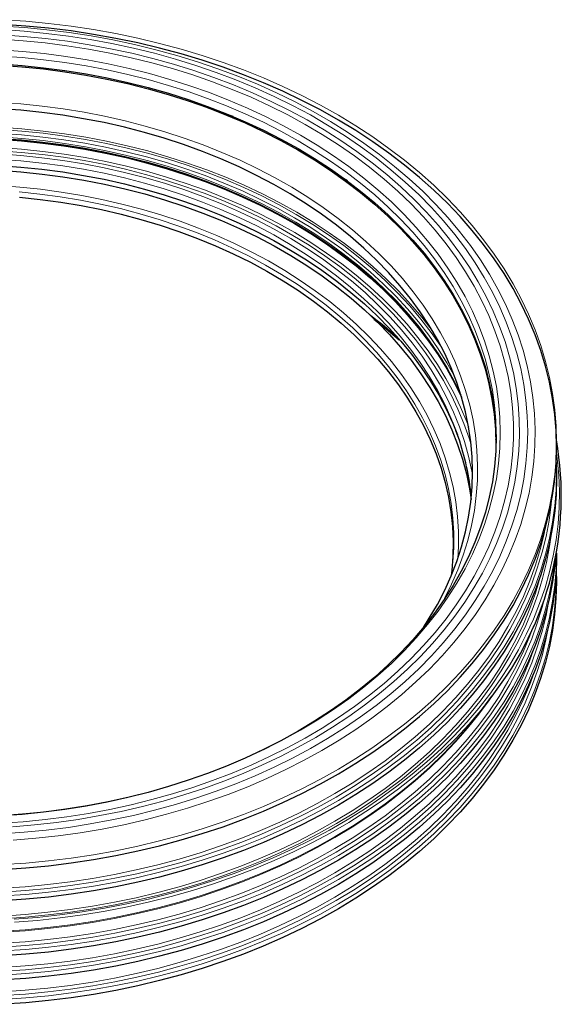
# Model space of a CAD drawing. Units: millimetres. Extents: x 0 to 420, y 0 to 297.
# Drawn here: x 320 to 359, y 137 to 209 of the extents above; entities that cross this region are included whole.
import ezdxf

# ---------------------------------------------------------------- set-up
doc = ezdxf.new("R2010")
doc.units = ezdxf.units.MM

msp = doc.modelspace()

# ---------------------------------------------------------------- linework, layer by layer
at = {"color": 8, "linetype": 'Continuous', "lineweight": 18}
for p, q in [((342.937, 197.882), (342.014, 198.404)), ((350.76, 190.008), (350.995, 189.776)), ((351.162, 189.395), (351.381, 189.167)), ((353.058, 185.744), (353.173, 185.604)), ((353.259, 185.237), (353.366, 185.1)), ((354.053, 182.679), (354.119, 182.588)), ((354.15, 182.253), (354.213, 182.165))]:
    msp.add_line(p, q, dxfattribs=at)
at = {"color": 7, "linetype": 'Continuous', "lineweight": 25}
for p, q in [((343.769, 197.283), (342.904, 197.802)), ((349.19, 192.209), (348.818, 192.534)), ((349.198, 192.086), (349.546, 191.772)), ((351.393, 189.147), (351.17, 189.383)), ((351.398, 189.015), (351.598, 188.807)), ((349.409, 186.029), (349.177, 186.269)), ((353.321, 185.071), (353.424, 184.943)), ((354.228, 182.09), (354.166, 182.179)), ((354.168, 182.17), (354.229, 182.087)), ((354.637, 178.352), (354.608, 178.417)), ((352.734, 174.823), (352.794, 174.233)), ((353.659, 158.767), (354.327, 159.664))]:
    msp.add_line(p, q, dxfattribs=at)
at = {"color": 8, "linetype": 'Continuous', "lineweight": 18, "flags": 128}
for points in [[(319.389, 149.142), (321.024, 149.278), (322.651, 149.459), (324.267, 149.684), (325.869, 149.955), (327.454, 150.269), (329.022, 150.627), (330.568, 151.027), (332.091, 151.47), (333.588, 151.955), (335.058, 152.48), (336.497, 153.046), (337.904, 153.651), (339.277, 154.295), (340.613, 154.975), (341.91, 155.693), (343.167, 156.445), (344.382, 157.231), (345.552, 158.051), (346.676, 158.902), (347.752, 159.783), (348.779, 160.694), (349.755, 161.632), (350.678, 162.596), (351.547, 163.585), (352.361, 164.597), (353.119, 165.631), (353.819, 166.685), (354.46, 167.758), (355.042, 168.847), (355.563, 169.952), (356.023, 171.07), (356.421, 172.2), (356.756, 173.34), (357.028, 174.488), (357.236, 175.644), (357.38, 176.804), (357.461, 177.967), (357.477, 179.131), (357.428, 180.295), (357.316, 181.457), (357.14, 182.615), (356.899, 183.767), (356.596, 184.911), (356.23, 186.046), (355.801, 187.171), (355.31, 188.282), (354.759, 189.38), (354.147, 190.461), (353.476, 191.524), (352.747, 192.568), (351.961, 193.592), (351.119, 194.592), (350.223, 195.569), (349.273, 196.521), (348.272, 197.445), (347.22, 198.341), (346.12, 199.207), (344.972, 200.043), (343.78, 200.846), (342.544, 201.615), (341.267, 202.35), (339.95, 203.049), (338.595, 203.712), (337.205, 204.336), (335.781, 204.921), (334.327, 205.467), (332.843, 205.973), (331.332, 206.436), (329.798, 206.858), (328.24, 207.238), (326.664, 207.574), (325.07, 207.866), (323.461, 208.114), (321.839, 208.317), (320.208, 208.476), (318.569, 208.589)], [(318.628, 147.354), (320.296, 147.468), (321.958, 147.626), (323.609, 147.83), (325.248, 148.078), (326.873, 148.37), (328.481, 148.706), (330.069, 149.085), (331.635, 149.507), (333.178, 149.971), (334.694, 150.476), (336.182, 151.023), (337.639, 151.609), (339.063, 152.234), (340.452, 152.897), (341.805, 153.598), (343.118, 154.334), (344.391, 155.106), (345.621, 155.911), (346.806, 156.749), (347.945, 157.619), (349.036, 158.519), (350.078, 159.447), (351.068, 160.404), (352.006, 161.386), (352.89, 162.393), (353.719, 163.423), (354.492, 164.475), (355.207, 165.548), (355.863, 166.638), (356.46, 167.746), (356.996, 168.869), (357.471, 170.006), (357.884, 171.155), (358.235, 172.314), (358.522, 173.481), (358.746, 174.656), (358.907, 175.836), (359.003, 177.019), (359.035, 178.205), (359.003, 179.39), (358.907, 180.573), (358.746, 181.753), (358.522, 182.928), (358.235, 184.095), (357.884, 185.254), (357.471, 186.403), (356.996, 187.54), (356.46, 188.663), (355.863, 189.771), (355.207, 190.861), (354.492, 191.934), (353.719, 192.986), (352.89, 194.016), (352.006, 195.023), (351.068, 196.005), (350.078, 196.962), (349.036, 197.89), (347.945, 198.79), (346.806, 199.66), (345.621, 200.498), (344.391, 201.303), (343.118, 202.075), (341.805, 202.811), (340.452, 203.512), (339.063, 204.175), (337.639, 204.8), (336.182, 205.386), (334.694, 205.933), (333.178, 206.438), (331.635, 206.902), (330.069, 207.324), (328.481, 207.703), (326.873, 208.039), (325.248, 208.331), (323.609, 208.579), (321.958, 208.783), (320.296, 208.941), (318.628, 209.055)], [(319.328, 150.12), (320.939, 150.255), (322.541, 150.436), (324.131, 150.661), (325.708, 150.931), (327.269, 151.244), (328.811, 151.6), (330.332, 152), (331.829, 152.442), (333.3, 152.925), (334.744, 153.448), (336.157, 154.012), (337.537, 154.615), (338.883, 155.256), (340.191, 155.934), (341.461, 156.648), (342.69, 157.397), (343.876, 158.179), (345.018, 158.994), (346.113, 159.841), (347.159, 160.717), (348.157, 161.622), (349.102, 162.554), (349.995, 163.512), (350.834, 164.494), (351.617, 165.498), (352.344, 166.524), (353.012, 167.569), (353.622, 168.632), (354.172, 169.712), (354.661, 170.805), (355.089, 171.912), (355.454, 173.03), (355.757, 174.157), (355.996, 175.291), (356.172, 176.432), (356.285, 177.576), (356.333, 178.723), (356.317, 179.87), (356.236, 181.015), (356.092, 182.158), (355.885, 183.296), (355.613, 184.427), (355.279, 185.549), (354.883, 186.662), (354.424, 187.762), (353.905, 188.849), (353.325, 189.92), (352.685, 190.974), (351.988, 192.01), (351.233, 193.025), (350.422, 194.019), (349.556, 194.989), (348.636, 195.934), (347.664, 196.853), (346.642, 197.743), (345.571, 198.605), (344.453, 199.436), (343.288, 200.235), (342.081, 201.001), (340.831, 201.732), (339.542, 202.429), (338.214, 203.088), (336.851, 203.71), (335.454, 204.293), (334.026, 204.837), (332.568, 205.341), (331.083, 205.803), (329.574, 206.224), (328.042, 206.602), (326.491, 206.937), (324.922, 207.228), (323.338, 207.476), (321.741, 207.679), (320.134, 207.837), (318.52, 207.95)], [(318.547, 149.599), (320.174, 149.713), (321.795, 149.871), (323.405, 150.075), (325.003, 150.323), (326.586, 150.615), (328.151, 150.95), (329.696, 151.329), (331.22, 151.751), (332.718, 152.214), (334.19, 152.719), (335.633, 153.264), (337.044, 153.849), (338.422, 154.473), (339.764, 155.134), (341.068, 155.832), (342.332, 156.566), (343.555, 157.335), (344.734, 158.136), (345.868, 158.97), (346.955, 159.835), (347.992, 160.729), (348.98, 161.651), (349.915, 162.6), (350.797, 163.574), (351.624, 164.572), (352.395, 165.592), (353.109, 166.633), (353.764, 167.692), (354.361, 168.77), (354.896, 169.862), (355.371, 170.969), (355.784, 172.088), (356.135, 173.218), (356.422, 174.357), (356.647, 175.503), (356.807, 176.654), (356.903, 177.808), (356.935, 178.965), (356.903, 180.121), (356.807, 181.276), (356.647, 182.427), (356.422, 183.573), (356.135, 184.711), (355.784, 185.841), (355.371, 186.96), (354.896, 188.067), (354.361, 189.16), (353.764, 190.237), (353.109, 191.297), (352.395, 192.338), (351.624, 193.358), (350.797, 194.355), (349.915, 195.33), (348.98, 196.279), (347.992, 197.201), (346.955, 198.095), (345.868, 198.96), (344.734, 199.793), (343.555, 200.595), (342.332, 201.363), (341.068, 202.097), (339.764, 202.795), (338.422, 203.457), (337.044, 204.08), (335.633, 204.665), (334.19, 205.21), (332.718, 205.715), (331.22, 206.179), (329.696, 206.6), (328.151, 206.979), (326.586, 207.315), (325.003, 207.607), (323.405, 207.855), (321.795, 208.058), (320.174, 208.217), (318.547, 208.33)], [(318.505, 207.632), (320.112, 207.518), (321.712, 207.36), (323.301, 207.157), (324.878, 206.909), (326.439, 206.617), (327.983, 206.281), (329.507, 205.903), (331.008, 205.481), (332.484, 205.018), (333.933, 204.514), (335.353, 203.969), (336.741, 203.385), (338.095, 202.763), (339.413, 202.102), (340.692, 201.406), (341.932, 200.673), (343.129, 199.907), (344.283, 199.108), (345.39, 198.276), (346.45, 197.415), (347.461, 196.524), (348.42, 195.605), (349.328, 194.66), (350.181, 193.691), (350.979, 192.698), (351.721, 191.683), (352.405, 190.649), (353.031, 189.596), (353.597, 188.526), (354.102, 187.442), (354.546, 186.343), (354.927, 185.234), (355.246, 184.114), (355.502, 182.987), (355.694, 181.853), (355.823, 180.714), (355.887, 179.573), (355.887, 178.431), (355.823, 177.29), (355.694, 176.151), (355.502, 175.017), (355.246, 173.89), (354.927, 172.77), (354.546, 171.661), (354.102, 170.563), (353.597, 169.478), (353.031, 168.408), (352.405, 167.355), (351.721, 166.321), (350.979, 165.306), (350.181, 164.313), (349.328, 163.344), (348.42, 162.399), (347.461, 161.48), (346.45, 160.59), (345.39, 159.728), (344.283, 158.897), (343.129, 158.097), (341.932, 157.331), (340.692, 156.598), (339.413, 155.902), (338.095, 155.241), (336.741, 154.619), (335.353, 154.035), (333.933, 153.49), (332.484, 152.986), (331.008, 152.523), (329.507, 152.101), (327.983, 151.723), (326.439, 151.387), (324.878, 151.095), (323.301, 150.847), (321.712, 150.644), (320.112, 150.486), (318.505, 150.372)], [(318.445, 206.397), (320.023, 206.285), (321.592, 206.127), (323.151, 205.925), (324.698, 205.679), (326.229, 205.389), (327.743, 205.055), (329.236, 204.679), (330.706, 204.26), (332.152, 203.8), (333.57, 203.3), (334.959, 202.759), (336.315, 202.179), (337.638, 201.561), (338.924, 200.906), (340.172, 200.214), (341.379, 199.488), (342.544, 198.728), (343.665, 197.935), (344.74, 197.112), (345.767, 196.258), (346.745, 195.375), (347.672, 194.466), (348.546, 193.531), (349.366, 192.571), (350.13, 191.59), (350.839, 190.587), (351.489, 189.565), (352.081, 188.525), (352.613, 187.469), (353.085, 186.399), (353.495, 185.316), (353.844, 184.222), (354.129, 183.12), (354.352, 182.01), (354.511, 180.895), (354.607, 179.776), (354.639, 178.655)], [(318.469, 150.948), (320.058, 151.062), (321.639, 151.22), (323.21, 151.424), (324.768, 151.672), (326.311, 151.964), (327.836, 152.3), (329.34, 152.68), (330.822, 153.101), (332.278, 153.565), (333.707, 154.069), (335.106, 154.614), (336.473, 155.198), (337.805, 155.821), (339.101, 156.481), (340.358, 157.178), (341.575, 157.909), (342.748, 158.675), (343.878, 159.473), (344.961, 160.304), (345.995, 161.164), (346.98, 162.053), (347.914, 162.969), (348.794, 163.911), (349.621, 164.878), (350.391, 165.867), (351.105, 166.877), (351.76, 167.907), (352.357, 168.955), (352.893, 170.018), (353.368, 171.096), (353.781, 172.187), (354.132, 173.289), (354.42, 174.4), (354.644, 175.518), (354.805, 176.642), (354.901, 177.769), (354.933, 178.898), (354.901, 180.027), (354.805, 181.154), (354.644, 182.278), (354.42, 183.396), (354.132, 184.507), (353.781, 185.608), (353.368, 186.699), (352.893, 187.777), (352.357, 188.841), (351.76, 189.889), (351.105, 190.919), (350.391, 191.929), (349.621, 192.918), (348.794, 193.885), (347.914, 194.827), (346.98, 195.743), (345.995, 196.632), (344.961, 197.492), (343.878, 198.322), (342.748, 199.121), (341.575, 199.886), (340.358, 200.618), (339.101, 201.315), (337.805, 201.975), (336.473, 202.597), (335.106, 203.182), (333.707, 203.727), (332.278, 204.231), (330.822, 204.695), (329.34, 205.116), (327.836, 205.495), (326.311, 205.831), (324.768, 206.124), (323.21, 206.372), (321.639, 206.575), (320.058, 206.734), (318.469, 206.847)], [(318.396, 203.015), (319.948, 202.902), (321.493, 202.744), (323.027, 202.541), (324.548, 202.294), (326.053, 202.003), (327.54, 201.669), (329.006, 201.291), (330.45, 200.872), (331.867, 200.41), (333.257, 199.908), (334.617, 199.366), (335.943, 198.786), (337.235, 198.167), (338.49, 197.511), (339.706, 196.819), (340.881, 196.092), (342.012, 195.332), (343.099, 194.54), (344.138, 193.717), (345.129, 192.865), (346.069, 191.984), (346.958, 191.077), (347.793, 190.145), (348.573, 189.189), (349.297, 188.212), (349.964, 187.214), (350.572, 186.198), (351.121, 185.165), (351.609, 184.117), (352.036, 183.055), (352.401, 181.982), (352.704, 180.9), (352.943, 179.809), (353.119, 178.713), (353.231, 177.612), (353.279, 176.509), (353.263, 175.406), (353.183, 174.304), (353.039, 173.205), (352.832, 172.112), (352.561, 171.025), (352.227, 169.947), (351.831, 168.88), (351.373, 167.825), (350.854, 166.784), (350.756, 166.601)], [(334.215, 202.381), (334.68, 202.222), (335.985, 201.749)], [(351.616, 182.953), (351.612, 182.963), (351.036, 183.996), (350.402, 185.012), (349.711, 186.009), (348.963, 186.985), (348.159, 187.939), (347.301, 188.87), (346.391, 189.775), (345.43, 190.653), (344.419, 191.503), (343.36, 192.323), (342.256, 193.112), (341.106, 193.869), (339.915, 194.593), (338.683, 195.281), (337.412, 195.934), (336.105, 196.55), (334.764, 197.127), (333.391, 197.666), (331.988, 198.166), (330.558, 198.624), (329.102, 199.041), (327.624, 199.416), (326.125, 199.749), (324.609, 200.038), (323.078, 200.284), (321.533, 200.485), (319.978, 200.642), (318.416, 200.754)], [(318.432, 201.029), (320.002, 200.916), (321.565, 200.758), (323.117, 200.556), (324.657, 200.309), (326.181, 200.018), (327.687, 199.684), (329.173, 199.307), (330.636, 198.888), (332.073, 198.427), (333.483, 197.925), (334.864, 197.384), (336.212, 196.803), (337.525, 196.184), (338.802, 195.528), (340.041, 194.836), (341.238, 194.109), (342.393, 193.348), (343.504, 192.555), (344.568, 191.73), (345.584, 190.876), (346.55, 189.993), (347.465, 189.084), (348.327, 188.149), (349.135, 187.189), (349.887, 186.208), (350.582, 185.206), (350.687, 185.045)], [(318.438, 201.195), (320.011, 201.082), (321.576, 200.924), (323.132, 200.721), (324.674, 200.474), (326.201, 200.182), (327.709, 199.848), (329.198, 199.47), (330.663, 199.05), (332.104, 198.588), (333.516, 198.086), (334.899, 197.543), (336.249, 196.961), (337.565, 196.341), (338.845, 195.684), (340.085, 194.99), (341.285, 194.262), (342.442, 193.5), (343.555, 192.705), (344.621, 191.879), (345.639, 191.024), (346.607, 190.139), (347.523, 189.228), (348.387, 188.291), (349.196, 187.331), (349.949, 186.347), (350.055, 186.201)], [(318.43, 200.5), (319.999, 200.387), (321.561, 200.228), (323.112, 200.024), (324.65, 199.776), (326.172, 199.484), (327.676, 199.148), (329.16, 198.769), (330.62, 198.347), (332.055, 197.884), (333.462, 197.379), (334.839, 196.835), (336.183, 196.251), (337.493, 195.629), (338.765, 194.969), (339.998, 194.274), (341.191, 193.543), (342.34, 192.779), (343.444, 191.982), (344.501, 191.154), (345.509, 190.297), (346.468, 189.411), (347.374, 188.498), (348.227, 187.559), (349.025, 186.597), (349.767, 185.613), (350.451, 184.608), (351.077, 183.584), (351.643, 182.543), (352.04, 181.727)], [(352.911, 175.806), (352.858, 176.096), (352.619, 177.184), (352.317, 178.264), (351.953, 179.335), (351.527, 180.394), (351.04, 181.439), (350.492, 182.47), (349.885, 183.484), (349.22, 184.479), (348.498, 185.455), (347.719, 186.408), (346.886, 187.338), (345.999, 188.243), (345.061, 189.122), (344.073, 189.973), (343.035, 190.794), (341.952, 191.584), (340.823, 192.342), (339.651, 193.067), (338.438, 193.757), (337.186, 194.412), (335.897, 195.029), (334.573, 195.609), (333.216, 196.15), (331.83, 196.651), (330.415, 197.111), (328.975, 197.529), (327.512, 197.906), (326.029, 198.24), (324.527, 198.53), (323.009, 198.777), (321.479, 198.979), (319.938, 199.137), (318.389, 199.25)], [(352.807, 178.018), (352.661, 178.489), (352.282, 179.562), (351.841, 180.623), (351.34, 181.671), (350.778, 182.704), (350.157, 183.719), (349.479, 184.716), (348.743, 185.692), (347.952, 186.646), (347.106, 187.576), (346.207, 188.482), (345.257, 189.361), (344.257, 190.211), (343.209, 191.032), (342.114, 191.822), (340.974, 192.58), (339.792, 193.305), (338.569, 193.994), (337.307, 194.648), (336.009, 195.265), (334.676, 195.844), (333.31, 196.384), (331.915, 196.884), (330.492, 197.344), (329.044, 197.762), (327.573, 198.138), (326.081, 198.471), (324.571, 198.761), (323.046, 199.007), (321.508, 199.209), (319.96, 199.366), (318.404, 199.479)], [(318.42, 199.712), (319.985, 199.598), (321.542, 199.44), (323.088, 199.237), (324.621, 198.99), (326.139, 198.698), (327.639, 198.363), (329.118, 197.985), (330.574, 197.565), (332.005, 197.103), (333.408, 196.6), (334.78, 196.057), (336.12, 195.475), (337.426, 194.855), (338.694, 194.197), (339.924, 193.504), (341.113, 192.776), (342.258, 192.014), (343.359, 191.219), (344.413, 190.394), (345.418, 189.539), (346.374, 188.655), (347.277, 187.745), (348.128, 186.81), (348.923, 185.85), (349.663, 184.869), (350.345, 183.867), (350.969, 182.846), (351.534, 181.808), (352.038, 180.755), (352.481, 179.688), (352.628, 179.294)], [(318.387, 198.857), (319.934, 198.744), (321.474, 198.585), (323.003, 198.382), (324.519, 198.134), (326.019, 197.842), (327.5, 197.506), (328.961, 197.127), (330.398, 196.706), (331.81, 196.244), (333.193, 195.74), (334.546, 195.197), (335.866, 194.614), (337.151, 193.993), (338.398, 193.336), (339.606, 192.642), (340.772, 191.914), (341.894, 191.152), (342.972, 190.358), (344.002, 189.534), (344.982, 188.68), (345.912, 187.798), (346.79, 186.89), (347.614, 185.956), (348.383, 185), (349.095, 184.022), (349.749, 183.023), (350.344, 182.007), (350.88, 180.974), (351.354, 179.926), (351.697, 179.059)], [(318.341, 196.942), (319.866, 196.829), (321.383, 196.671), (322.889, 196.468), (324.382, 196.22), (325.858, 195.928), (327.317, 195.593), (328.754, 195.216), (330.167, 194.795), (331.555, 194.334), (332.913, 193.831), (334.241, 193.289), (335.536, 192.708), (336.795, 192.09), (338.016, 191.434), (339.197, 190.743), (340.337, 190.018), (341.432, 189.259), (342.482, 188.469), (343.484, 187.648), (344.436, 186.798), (345.337, 185.921), (346.186, 185.018), (346.98, 184.091), (347.719, 183.141), (348.4, 182.17), (349.024, 181.179), (349.588, 180.171), (350.093, 179.148), (350.536, 178.11), (350.917, 177.06), (351.236, 175.999), (351.492, 174.93), (351.684, 173.854), (351.812, 172.774), (351.876, 171.691), (351.876, 170.607), (351.825, 169.681)], [(351.357, 168.459), (351.469, 169.429), (351.533, 170.502), (351.533, 171.576), (351.469, 172.65), (351.342, 173.72), (351.152, 174.785), (350.898, 175.844), (350.583, 176.895), (350.205, 177.935), (349.766, 178.963), (349.266, 179.977), (348.707, 180.976), (348.09, 181.957), (347.414, 182.919), (346.683, 183.86), (345.896, 184.779), (345.055, 185.673), (344.162, 186.542), (343.219, 187.384), (342.227, 188.197), (341.187, 188.98), (340.102, 189.731), (338.973, 190.45), (337.803, 191.135), (336.593, 191.784), (335.346, 192.397), (334.063, 192.972), (332.748, 193.509), (331.402, 194.007), (330.028, 194.464), (328.627, 194.88), (327.204, 195.255), (325.759, 195.587), (324.296, 195.875), (322.818, 196.121), (321.326, 196.322), (319.823, 196.479)], [(338.863, 194.809), (338.473, 194.995), (337.742, 195.333)], [(354.476, 180.612), (354.447, 180.667), (354.426, 180.707)], [(359.014, 176.886), (359.035, 175.917), (359.003, 174.732), (358.907, 173.549), (358.746, 172.369), (358.522, 171.194), (358.235, 170.026), (357.884, 168.867), (357.471, 167.719), (356.996, 166.582), (356.46, 165.459), (355.863, 164.351), (355.207, 163.26), (354.492, 162.188), (353.719, 161.136), (352.89, 160.106), (352.006, 159.099), (351.068, 158.116), (350.078, 157.16), (349.036, 156.231), (347.945, 155.332), (346.806, 154.462), (345.621, 153.624), (344.391, 152.818), (343.118, 152.047), (341.805, 151.31), (340.452, 150.61), (339.063, 149.947), (337.639, 149.322), (336.182, 148.735), (334.694, 148.189), (333.178, 147.684), (331.635, 147.22), (330.069, 146.798), (328.481, 146.418), (326.873, 146.083), (325.248, 145.79), (323.609, 145.542), (321.958, 145.339), (320.296, 145.181), (318.628, 145.067)], [(359.031, 177.423), (359.089, 176.98), (359.201, 175.799), (359.249, 174.615), (359.233, 173.431), (359.153, 172.249), (359.01, 171.069), (358.803, 169.894), (358.533, 168.726), (358.201, 167.565), (357.806, 166.415), (357.349, 165.276), (356.832, 164.15), (356.254, 163.038), (355.617, 161.944), (354.922, 160.867), (354.169, 159.809), (353.359, 158.773), (352.495, 157.759), (351.576, 156.769), (350.605, 155.805), (349.582, 154.867), (348.51, 153.958), (347.39, 153.078), (346.223, 152.229), (345.011, 151.412), (343.756, 150.628), (342.46, 149.878), (341.124, 149.164), (339.751, 148.487), (338.343, 147.847), (336.901, 147.245), (335.427, 146.683), (333.925, 146.16), (332.395, 145.679), (330.841, 145.239), (329.264, 144.841), (327.667, 144.486), (326.051, 144.174), (324.421, 143.906), (322.776, 143.682), (321.121, 143.502), (319.458, 143.367)], [(358.678, 173.909), (358.653, 173.666), (358.494, 172.493), (358.271, 171.326), (357.985, 170.165), (357.636, 169.012), (357.226, 167.87), (356.753, 166.74), (356.22, 165.623), (355.627, 164.522), (354.974, 163.438), (354.264, 162.372), (353.496, 161.326), (352.672, 160.302), (351.793, 159.301), (350.86, 158.324), (349.875, 157.373), (348.84, 156.45), (347.755, 155.555), (346.623, 154.691), (345.444, 153.857), (344.221, 153.057), (342.956, 152.29), (341.65, 151.557), (340.306, 150.861), (338.925, 150.202), (337.509, 149.58), (336.06, 148.997), (334.581, 148.454), (333.074, 147.952), (331.54, 147.49), (329.983, 147.071), (328.404, 146.694), (326.806, 146.36), (325.19, 146.069), (323.561, 145.823), (321.919, 145.621), (320.267, 145.463), (318.608, 145.351)], [(318.597, 145.627), (320.251, 145.739), (321.897, 145.896), (323.533, 146.098), (325.158, 146.343), (326.768, 146.633), (328.361, 146.966), (329.934, 147.341), (331.487, 147.76), (333.015, 148.219), (334.518, 148.72), (335.992, 149.262), (337.436, 149.842), (338.847, 150.462), (340.224, 151.119), (341.564, 151.813), (342.865, 152.543), (344.126, 153.307), (345.345, 154.105), (346.52, 154.936), (347.648, 155.798), (348.729, 156.689), (349.762, 157.61), (350.743, 158.557), (351.673, 159.531), (352.549, 160.529), (353.37, 161.55), (354.135, 162.592), (354.844, 163.655), (355.494, 164.735), (356.085, 165.833), (356.617, 166.946), (357.088, 168.072), (357.497, 169.211), (357.844, 170.359), (358.129, 171.516), (358.19, 171.802)], [(318.611, 143.408), (320.271, 143.521), (321.924, 143.679), (323.568, 143.881), (325.199, 144.128), (326.815, 144.418), (328.415, 144.753), (329.995, 145.13), (331.554, 145.55), (333.089, 146.012), (334.598, 146.515), (336.078, 147.058), (337.528, 147.641), (338.945, 148.263), (340.327, 148.923), (341.673, 149.62), (342.98, 150.353), (344.246, 151.121), (345.47, 151.922), (346.649, 152.756), (347.783, 153.622), (348.868, 154.517), (349.905, 155.441), (350.89, 156.393), (351.824, 157.37), (352.703, 158.372), (353.528, 159.397), (354.297, 160.444), (355.008, 161.511), (355.661, 162.596), (356.255, 163.698), (356.789, 164.816), (357.261, 165.947), (357.672, 167.09), (358.021, 168.243), (358.307, 169.405), (358.53, 170.574), (358.672, 171.59)], [(359.035, 170.106), (359.003, 168.949), (358.907, 167.766), (358.746, 166.586), (358.522, 165.411), (358.235, 164.243), (357.884, 163.084), (357.471, 161.935), (356.996, 160.799), (356.46, 159.676), (355.863, 158.568), (355.207, 157.477), (354.492, 156.405), (353.719, 155.353), (352.89, 154.323), (352.006, 153.316), (351.068, 152.333), (350.078, 151.377), (349.036, 150.448), (347.945, 149.548), (346.806, 148.679), (345.621, 147.841), (344.391, 147.035), (343.118, 146.264), (341.805, 145.527), (340.452, 144.827), (339.063, 144.164), (337.639, 143.538), (336.182, 142.952), (334.694, 142.406), (333.178, 141.901), (331.635, 141.436), (330.069, 141.015), (328.481, 140.635), (326.873, 140.299), (325.248, 140.007), (323.609, 139.759), (321.958, 139.556), (320.296, 139.397), (318.628, 139.284)], [(358.893, 169.411), (358.746, 168.353), (358.522, 167.178), (358.235, 166.01), (357.884, 164.851), (357.471, 163.702), (356.996, 162.566), (356.46, 161.443), (355.863, 160.335), (355.207, 159.244), (354.492, 158.172), (353.719, 157.12), (352.89, 156.09), (352.006, 155.083), (351.068, 154.1), (350.078, 153.144), (349.036, 152.215), (347.945, 151.316), (346.806, 150.446), (345.621, 149.608), (344.391, 148.802), (343.118, 148.031), (341.805, 147.294), (340.452, 146.594), (339.063, 145.931), (337.639, 145.305), (336.182, 144.719), (334.694, 144.173), (333.178, 143.668), (331.635, 143.204), (330.069, 142.782), (328.481, 142.402), (326.873, 142.066), (325.248, 141.774), (323.609, 141.526), (321.958, 141.323), (320.296, 141.165), (318.628, 141.051)], [(318.597, 143.602), (320.251, 143.714), (321.897, 143.871), (323.533, 144.072), (325.158, 144.318), (326.768, 144.608), (328.361, 144.94), (329.934, 145.316), (331.487, 145.734), (333.015, 146.194), (334.518, 146.695), (335.992, 147.236), (337.436, 147.817), (338.847, 148.437), (340.224, 149.094), (341.564, 149.788), (342.865, 150.518), (344.126, 151.282), (345.345, 152.08), (346.52, 152.911), (347.648, 153.773), (348.729, 154.664), (349.762, 155.585), (350.743, 156.532), (351.673, 157.506), (352.549, 158.504), (353.37, 159.525), (354.135, 160.567), (354.844, 161.629), (355.494, 162.71), (356.085, 163.808), (356.617, 164.921), (357.088, 166.047), (357.497, 167.185), (357.844, 168.334), (357.932, 168.665)], [(359.02, 168.963), (359.028, 168.35), (358.996, 167.165), (358.9, 165.982), (358.74, 164.802), (358.516, 163.628), (358.228, 162.46), (357.877, 161.301), (357.464, 160.153), (356.989, 159.016), (356.453, 157.893), (355.856, 156.786), (355.2, 155.695), (354.485, 154.623), (353.713, 153.571), (352.884, 152.541), (352, 151.534), (351.063, 150.552), (350.072, 149.596), (349.031, 148.667), (347.94, 147.767), (346.801, 146.898), (345.616, 146.06), (344.386, 145.255), (343.114, 144.483), (341.801, 143.747), (340.448, 143.047), (339.059, 142.383), (337.635, 141.758), (336.178, 141.172), (334.691, 140.626), (333.175, 140.121), (331.633, 139.657), (330.066, 139.235), (328.478, 138.856), (326.871, 138.52), (325.247, 138.228), (323.608, 137.98), (321.957, 137.777), (320.296, 137.618), (318.627, 137.505)], [(358.149, 166.784), (357.985, 166.149), (357.636, 164.996), (357.226, 163.854), (356.753, 162.724), (356.22, 161.607), (355.627, 160.506), (354.974, 159.422), (354.264, 158.356), (353.496, 157.31), (352.672, 156.286), (351.793, 155.284), (350.86, 154.308), (349.875, 153.357), (348.84, 152.434), (347.755, 151.539), (346.623, 150.675), (345.444, 149.841), (344.221, 149.04), (342.956, 148.273), (341.65, 147.541), (340.306, 146.845), (338.925, 146.185), (337.509, 145.564), (336.06, 144.981), (334.581, 144.438), (333.074, 143.936), (331.54, 143.474), (329.983, 143.055), (328.404, 142.678), (326.806, 142.344), (325.19, 142.053), (323.561, 141.807), (321.919, 141.605), (320.267, 141.447), (318.608, 141.334)], [(358.486, 166.666), (358.271, 165.542), (357.985, 164.381), (357.636, 163.229), (357.226, 162.087), (356.753, 160.957), (356.22, 159.84), (355.627, 158.739), (354.974, 157.655), (354.264, 156.589), (353.496, 155.543), (352.672, 154.519), (351.793, 153.517), (350.86, 152.541), (349.875, 151.59), (348.84, 150.667), (347.755, 149.772), (346.623, 148.907), (345.444, 148.074), (344.221, 147.273), (342.956, 146.506), (341.65, 145.774), (340.306, 145.078), (338.925, 144.418), (337.509, 143.797), (336.06, 143.214), (334.581, 142.671), (333.074, 142.169), (331.54, 141.707), (329.983, 141.288), (328.404, 140.911), (326.806, 140.577), (325.19, 140.286), (323.561, 140.04), (321.919, 139.838), (320.267, 139.68), (318.608, 139.567)], [(318.597, 141.611), (320.251, 141.723), (321.897, 141.88), (323.533, 142.081), (325.158, 142.327), (326.768, 142.617), (328.361, 142.95), (329.934, 143.325), (331.487, 143.743), (333.015, 144.203), (334.518, 144.704), (335.992, 145.245), (337.436, 145.826), (338.847, 146.446), (340.224, 147.103), (341.564, 147.797), (342.865, 148.527), (344.126, 149.291), (345.345, 150.089), (346.52, 150.92), (347.648, 151.782), (348.729, 152.673), (349.762, 153.594), (350.743, 154.541), (351.673, 155.515), (352.549, 156.513), (353.37, 157.534), (354.135, 158.576), (354.844, 159.638), (355.494, 160.719), (356.085, 161.817), (356.617, 162.93), (357.088, 164.056), (357.364, 164.803)], [(358.471, 164.833), (358.264, 163.759), (357.978, 162.598), (357.63, 161.446), (357.219, 160.304), (356.747, 159.174), (356.214, 158.058), (355.62, 156.957), (354.968, 155.873), (354.257, 154.807), (353.49, 153.761), (352.666, 152.737), (351.787, 151.736), (350.855, 150.759), (349.87, 149.809), (348.835, 148.886), (347.75, 147.991), (346.618, 147.127), (345.439, 146.293), (344.217, 145.493), (342.952, 144.726), (341.646, 143.994), (340.302, 143.298), (338.921, 142.638), (337.505, 142.017), (336.057, 141.434), (334.578, 140.891), (333.071, 140.389), (331.538, 139.928), (329.98, 139.508), (328.402, 139.131), (326.804, 138.797), (325.189, 138.507), (323.559, 138.26), (321.918, 138.058), (320.266, 137.901), (318.608, 137.788)], [(318.597, 139.844), (320.251, 139.956), (321.897, 140.113), (323.533, 140.314), (325.158, 140.56), (326.768, 140.85), (328.361, 141.182), (329.934, 141.558), (331.487, 141.976), (333.015, 142.436), (334.518, 142.937), (335.992, 143.478), (337.436, 144.059), (338.847, 144.679), (340.224, 145.336), (341.564, 146.03), (342.865, 146.76), (344.126, 147.524), (345.345, 148.322), (346.52, 149.153), (347.648, 150.015), (348.729, 150.906), (349.762, 151.827), (350.743, 152.774), (351.673, 153.748), (352.549, 154.746), (353.37, 155.767), (354.135, 156.809), (354.844, 157.871), (355.494, 158.952), (356.085, 160.05), (356.617, 161.163), (357.088, 162.289), (357.478, 163.37)], [(318.597, 138.065), (320.25, 138.178), (321.896, 138.335), (323.532, 138.536), (325.156, 138.782), (326.766, 139.071), (328.359, 139.404), (329.932, 139.78), (331.484, 140.198), (333.012, 140.658), (334.515, 141.158), (335.989, 141.7), (337.432, 142.28), (338.843, 142.9), (340.22, 143.557), (341.56, 144.251), (342.861, 144.98), (344.122, 145.745), (345.34, 146.543), (346.515, 147.373), (347.643, 148.235), (348.724, 149.126), (349.756, 150.046), (350.737, 150.994), (351.667, 151.967), (352.543, 152.965), (353.364, 153.986), (354.129, 155.028), (354.838, 156.09), (355.488, 157.171), (356.079, 158.268), (356.61, 159.381), (357.081, 160.507), (357.466, 161.572)], [(354.356, 159.703), (354.135, 159.383), (353.37, 158.341), (352.549, 157.32), (351.673, 156.322), (350.743, 155.348), (349.762, 154.401), (348.729, 153.48), (347.648, 152.589), (346.52, 151.727), (345.345, 150.896), (344.126, 150.098), (342.865, 149.334), (341.564, 148.604), (340.224, 147.91), (338.847, 147.253), (337.436, 146.633), (335.992, 146.053), (334.518, 145.511), (333.015, 145.01), (331.487, 144.551), (329.934, 144.132), (328.361, 143.757), (326.768, 143.424), (325.158, 143.134), (323.533, 142.889), (321.897, 142.687), (320.251, 142.53), (318.597, 142.418)], [(354.327, 159.664), (354.319, 159.653), (353.506, 158.612), (352.638, 157.595), (351.716, 156.601), (350.741, 155.633), (349.715, 154.692), (348.638, 153.779), (347.514, 152.895), (346.342, 152.043), (345.126, 151.223), (343.866, 150.436), (342.565, 149.684), (341.224, 148.967), (339.846, 148.287), (338.432, 147.644), (336.984, 147.04), (335.505, 146.476), (333.997, 145.951), (332.461, 145.468), (330.901, 145.026), (329.318, 144.627), (327.714, 144.27), (326.093, 143.957), (324.456, 143.688), (322.805, 143.463), (321.144, 143.283), (319.474, 143.147)], [(318.599, 142.484), (320.254, 142.597), (321.901, 142.754), (323.539, 142.956), (325.164, 143.201), (326.775, 143.491), (328.369, 143.824), (329.943, 144.2), (331.497, 144.618), (333.026, 145.079), (334.529, 145.58), (336.005, 146.121), (337.449, 146.703), (338.861, 147.322), (340.239, 147.98), (341.58, 148.674), (342.882, 149.405), (344.144, 150.17), (345.364, 150.968), (346.539, 151.799), (347.668, 152.662), (348.75, 153.554), (349.783, 154.475), (350.765, 155.423), (351.695, 156.397), (352.572, 157.396), (353.393, 158.417), (353.659, 158.767)]]:
    msp.add_lwpolyline(points, dxfattribs=at)
at = {"color": 7, "linetype": 'Continuous', "lineweight": 25, "flags": 128}
for points in [[(318.628, 147.004), (320.296, 147.117), (321.958, 147.276), (323.609, 147.479), (325.248, 147.727), (326.873, 148.019), (328.481, 148.355), (330.069, 148.734), (331.635, 149.156), (333.178, 149.62), (334.694, 150.126), (336.182, 150.672), (337.639, 151.258), (339.063, 151.883), (340.452, 152.547), (341.805, 153.247), (343.118, 153.983), (344.391, 154.755), (345.621, 155.56), (346.806, 156.399), (347.945, 157.268), (349.036, 158.168), (350.078, 159.097), (351.068, 160.053), (352.006, 161.036), (352.89, 162.043), (353.719, 163.073), (354.492, 164.125), (355.207, 165.197), (355.863, 166.288), (356.46, 167.395), (356.996, 168.519), (357.471, 169.655), (357.884, 170.804), (358.235, 171.963), (358.522, 173.131), (358.746, 174.306), (358.907, 175.485), (359.003, 176.669), (359.035, 177.854), (359.003, 179.039), (358.907, 180.222), (358.746, 181.402), (358.522, 182.577), (358.235, 183.745), (357.884, 184.904), (357.471, 186.053), (356.996, 187.189), (356.46, 188.312), (355.863, 189.42), (355.207, 190.511), (354.492, 191.583), (353.719, 192.635), (352.89, 193.665), (352.006, 194.672), (351.068, 195.655), (350.078, 196.611), (349.036, 197.54), (347.945, 198.44), (346.806, 199.309), (345.621, 200.147), (344.391, 200.953), (343.118, 201.724), (341.805, 202.461), (340.452, 203.161), (339.063, 203.825), (337.639, 204.45), (336.182, 205.036), (334.694, 205.582), (333.178, 206.088), (331.635, 206.552), (330.069, 206.974), (328.481, 207.353), (326.873, 207.689), (325.248, 207.981), (323.609, 208.229), (321.958, 208.432), (320.296, 208.591), (318.628, 208.704)], [(318.443, 205.727), (320.019, 205.614), (321.588, 205.457), (323.146, 205.255), (324.691, 205.009), (326.222, 204.719), (327.734, 204.386), (329.226, 204.009), (330.696, 203.591), (332.14, 203.132), (333.558, 202.631), (334.945, 202.091), (336.301, 201.511), (337.622, 200.893), (338.908, 200.239), (340.155, 199.548), (341.361, 198.822), (342.526, 198.063), (343.646, 197.271), (344.72, 196.447), (345.747, 195.594), (346.724, 194.712), (347.649, 193.803), (348.523, 192.869), (349.342, 191.91), (350.107, 190.929), (350.815, 189.927), (351.465, 188.905), (352.056, 187.866), (352.588, 186.811), (353.059, 185.742), (353.469, 184.66), (353.817, 183.567), (354.103, 182.465), (354.325, 181.356), (354.485, 180.242), (354.58, 179.123), (354.612, 178.004), (354.606, 177.52)], [(318.445, 205.822), (320.023, 205.709), (321.592, 205.551), (323.151, 205.349), (324.698, 205.103), (326.229, 204.813), (327.743, 204.479), (329.236, 204.103), (330.706, 203.685), (332.152, 203.225), (333.57, 202.724), (334.959, 202.183), (336.315, 201.603), (337.638, 200.985), (338.924, 200.33), (340.172, 199.639), (341.379, 198.912), (342.544, 198.152), (343.665, 197.36), (344.74, 196.536), (345.767, 195.682), (346.745, 194.8), (347.672, 193.89), (348.546, 192.955), (349.366, 191.996), (350.13, 191.014), (350.839, 190.011), (351.489, 188.989), (352.081, 187.949), (352.613, 186.893), (353.085, 185.823), (353.495, 184.74), (353.844, 183.647), (354.129, 182.544), (354.352, 181.434), (354.511, 180.319), (354.607, 179.2), (354.637, 178.351)], [(349.317, 164.679), (349.742, 165.341), (350.338, 166.357), (350.873, 167.39), (351.348, 168.437), (351.761, 169.498), (352.111, 170.569), (352.399, 171.65), (352.623, 172.739), (352.784, 173.833), (352.88, 174.931), (352.912, 176.03), (352.88, 177.13), (352.784, 178.228), (352.623, 179.322), (352.399, 180.411), (352.111, 181.491), (351.761, 182.563), (351.348, 183.624), (350.873, 184.671), (350.338, 185.704), (349.742, 186.72), (349.088, 187.718), (348.376, 188.696), (347.608, 189.652), (346.784, 190.585), (345.907, 191.494), (344.977, 192.375), (343.996, 193.229), (342.966, 194.054), (341.889, 194.847), (340.767, 195.609), (339.601, 196.337), (338.393, 197.03), (337.146, 197.688), (335.862, 198.308), (334.542, 198.891), (333.19, 199.434), (331.807, 199.938), (330.396, 200.4), (328.958, 200.821), (327.498, 201.2), (326.017, 201.535), (324.517, 201.827), (323.001, 202.075), (321.473, 202.279), (319.933, 202.437), (318.386, 202.551)], [(333.585, 202.621), (334.754, 202.229), (335.399, 202)], [(318.415, 200.382), (319.976, 200.27), (321.53, 200.113), (323.074, 199.911), (324.605, 199.666), (326.121, 199.377), (327.619, 199.044), (329.096, 198.669), (330.551, 198.252), (331.981, 197.794), (333.383, 197.295), (334.756, 196.756), (336.097, 196.179), (337.403, 195.563), (338.673, 194.911), (339.905, 194.222), (341.096, 193.499), (342.244, 192.743), (343.349, 191.954), (344.407, 191.134), (345.417, 190.284), (346.378, 189.407), (347.288, 188.502), (348.145, 187.572), (348.949, 186.618), (349.697, 185.642), (350.388, 184.646), (351.022, 183.63), (351.597, 182.597), (352.061, 181.659)], [(318.415, 200.32), (319.976, 200.207), (321.531, 200.05), (323.074, 199.849), (324.605, 199.604), (326.121, 199.315), (327.619, 198.982), (329.096, 198.607), (330.551, 198.19), (331.981, 197.732), (333.383, 197.233), (334.756, 196.694), (336.097, 196.117), (337.403, 195.501), (338.673, 194.849), (339.905, 194.16), (341.096, 193.437), (342.245, 192.681), (343.349, 191.892), (344.407, 191.072), (345.418, 190.222), (346.379, 189.345), (347.288, 188.44), (348.146, 187.51), (348.949, 186.556), (349.697, 185.58), (350.388, 184.584), (351.022, 183.568), (351.597, 182.535), (352.112, 181.487), (352.114, 181.483)], [(318.384, 198.407), (319.93, 198.294), (321.469, 198.137), (322.997, 197.935), (324.512, 197.689), (326.011, 197.399), (327.492, 197.065), (328.953, 196.689), (330.391, 196.271), (331.803, 195.812), (333.187, 195.312), (334.541, 194.772), (335.863, 194.194), (337.15, 193.577), (338.4, 192.924), (339.611, 192.235), (340.781, 191.511), (341.908, 190.754), (342.99, 189.965), (344.026, 189.145), (345.012, 188.296), (345.949, 187.418), (346.834, 186.515), (347.666, 185.586), (348.443, 184.634), (349.165, 183.661), (349.829, 182.667), (350.435, 181.655), (350.981, 180.626), (351.468, 179.582), (351.814, 178.734)], [(318.391, 198.059), (319.941, 197.945), (321.483, 197.786), (323.014, 197.583), (324.532, 197.334), (326.034, 197.042), (327.518, 196.706), (328.981, 196.327), (330.42, 195.905), (331.834, 195.442), (333.219, 194.937), (334.574, 194.393), (335.895, 193.81), (337.182, 193.188), (338.431, 192.53), (339.64, 191.835), (340.808, 191.106), (341.933, 190.343), (343.011, 189.548), (344.043, 188.722), (345.025, 187.867), (345.956, 186.984), (346.835, 186.074), (347.66, 185.14), (348.43, 184.182), (349.143, 183.202), (349.798, 182.203), (350.395, 181.185), (350.931, 180.15), (351.406, 179.101), (351.82, 178.039), (352.171, 176.965), (352.459, 175.883), (352.684, 174.793), (352.804, 174.017)], [(319.848, 196.093), (321.358, 195.934), (322.858, 195.731), (324.344, 195.482), (325.814, 195.19), (327.265, 194.854), (328.695, 194.475), (330.101, 194.054), (331.481, 193.592), (332.832, 193.088), (334.152, 192.545), (335.438, 191.963), (336.689, 191.343), (337.901, 190.687), (339.073, 189.995), (340.203, 189.268), (341.288, 188.509), (342.328, 187.717), (343.319, 186.896), (344.26, 186.046), (345.15, 185.168), (345.987, 184.265), (346.769, 183.337), (347.495, 182.387), (348.163, 181.417), (348.774, 180.427), (349.325, 179.42), (349.815, 178.397), (350.244, 177.361), (350.61, 176.312), (350.914, 175.254), (351.155, 174.188), (351.331, 173.115), (351.444, 172.038), (351.492, 170.959), (351.476, 169.879), (351.396, 168.801), (351.356, 168.458)], [(345.707, 187.19), (346.6, 186.486), (347.553, 185.674)], [(349.859, 185.417), (349.692, 185.595), (349.664, 185.625)], [(353.391, 185.033), (353.37, 185.06), (353.283, 185.172)], [(350.412, 184.547), (350.636, 184.259), (350.643, 184.249)], [(354.639, 178.655), (354.607, 177.535), (354.511, 176.416), (354.352, 175.3), (354.129, 174.191), (353.844, 173.088), (353.495, 171.995), (353.085, 170.912), (352.613, 169.842), (352.081, 168.786), (351.489, 167.746), (350.839, 166.724), (350.13, 165.721), (349.366, 164.739), (348.546, 163.78), (347.672, 162.845), (346.745, 161.935), (345.767, 161.053), (344.74, 160.199), (343.665, 159.375), (342.544, 158.583), (341.379, 157.823), (340.172, 157.096), (338.924, 156.405), (337.638, 155.75), (336.315, 155.132), (334.959, 154.552), (333.57, 154.011), (332.152, 153.51), (330.706, 153.05), (329.236, 152.632), (327.743, 152.255), (326.229, 151.922), (324.698, 151.632), (323.151, 151.385), (321.592, 151.183), (320.023, 151.026), (318.445, 150.913)], [(359.005, 176.71), (359.035, 175.567), (359.003, 174.382), (358.907, 173.198), (358.746, 172.018), (358.522, 170.844), (358.235, 169.676), (357.884, 168.517), (357.471, 167.368), (356.996, 166.231), (356.46, 165.108), (355.863, 164.001), (355.207, 162.91), (354.492, 161.838), (353.719, 160.786), (352.89, 159.755), (352.006, 158.748), (351.068, 157.766), (350.078, 156.81), (349.036, 155.881), (347.945, 154.981), (346.806, 154.111), (345.621, 153.273), (344.391, 152.468), (343.118, 151.696), (341.805, 150.96), (340.452, 150.259), (339.063, 149.596), (337.639, 148.971), (336.182, 148.385), (334.694, 147.839), (333.178, 147.333), (331.635, 146.869), (330.069, 146.447), (328.481, 146.068), (326.873, 145.732), (325.248, 145.44), (323.609, 145.192), (321.958, 144.989), (320.296, 144.83), (318.628, 144.717)], [(359.033, 170.094), (359.035, 169.784), (359.003, 168.599), (358.907, 167.415), (358.746, 166.235), (358.522, 165.061), (358.235, 163.893), (357.884, 162.734), (357.471, 161.585), (356.996, 160.448), (356.46, 159.325), (355.863, 158.217), (355.207, 157.127), (354.492, 156.055), (353.719, 155.003), (352.89, 153.972), (352.006, 152.965), (351.068, 151.983), (350.078, 151.027), (349.036, 150.098), (347.945, 149.198), (346.806, 148.328), (345.621, 147.49), (344.391, 146.685), (343.118, 145.913), (341.805, 145.177), (340.452, 144.476), (339.063, 143.813), (337.639, 143.188), (336.182, 142.602), (334.694, 142.056), (333.178, 141.55), (331.635, 141.086), (330.069, 140.664), (328.481, 140.285), (326.873, 139.949), (325.248, 139.657), (323.609, 139.409), (321.958, 139.205), (320.296, 139.047), (318.628, 138.934)], [(358.96, 169.733), (358.907, 169.182), (358.746, 168.002), (358.522, 166.828), (358.235, 165.66), (357.884, 164.501), (357.471, 163.352), (356.996, 162.215), (356.46, 161.092), (355.863, 159.985), (355.207, 158.894), (354.492, 157.822), (353.719, 156.77), (352.89, 155.739), (352.006, 154.732), (351.068, 153.75), (350.078, 152.794), (349.036, 151.865), (347.945, 150.965), (346.806, 150.095), (345.621, 149.257), (344.391, 148.452), (343.118, 147.68), (341.805, 146.944), (340.452, 146.243), (339.063, 145.58), (337.639, 144.955), (336.182, 144.369), (334.694, 143.823), (333.178, 143.317), (331.635, 142.853), (330.069, 142.431), (328.481, 142.052), (326.873, 141.716), (325.248, 141.424), (323.609, 141.176), (321.958, 140.973), (320.296, 140.814), (318.628, 140.701)], [(359.013, 168.808), (359.028, 167.999), (358.996, 166.815), (358.9, 165.631), (358.74, 164.452), (358.516, 163.277), (358.228, 162.11), (357.877, 160.951), (357.464, 159.802), (356.989, 158.665), (356.453, 157.543), (355.856, 156.435), (355.2, 155.345), (354.485, 154.273), (353.713, 153.221), (352.884, 152.191), (352, 151.184), (351.063, 150.201), (350.072, 149.245), (349.031, 148.317), (347.94, 147.417), (346.801, 146.547), (345.616, 145.709), (344.386, 144.904), (343.114, 144.133), (341.801, 143.396), (340.448, 142.696), (339.059, 142.033), (337.635, 141.408), (336.178, 140.822), (334.691, 140.276), (333.175, 139.77), (331.633, 139.306), (330.066, 138.884), (328.478, 138.505), (326.871, 138.169), (325.247, 137.877), (323.608, 137.629), (321.957, 137.426), (320.296, 137.268), (318.627, 137.154)]]:
    msp.add_lwpolyline(points, dxfattribs=at)
at = {"color": 8, "linetype": 'Continuous', "lineweight": 18}
msp.add_arc((324.069, 159.188), 35.457, 48.81066, 52.91361, dxfattribs=at)
at = {"color": 7, "linetype": 'Continuous', "lineweight": 25}
for centre, radius, start, end in [((333.201, 172.195), 19.729, 7.54025, 20.361), ((335.756, 174.275), 23.63, 321.80664, 9.96259)]:
    msp.add_arc(centre, radius, start, end, dxfattribs=at)

doc.saveas('drawing.dxf')
